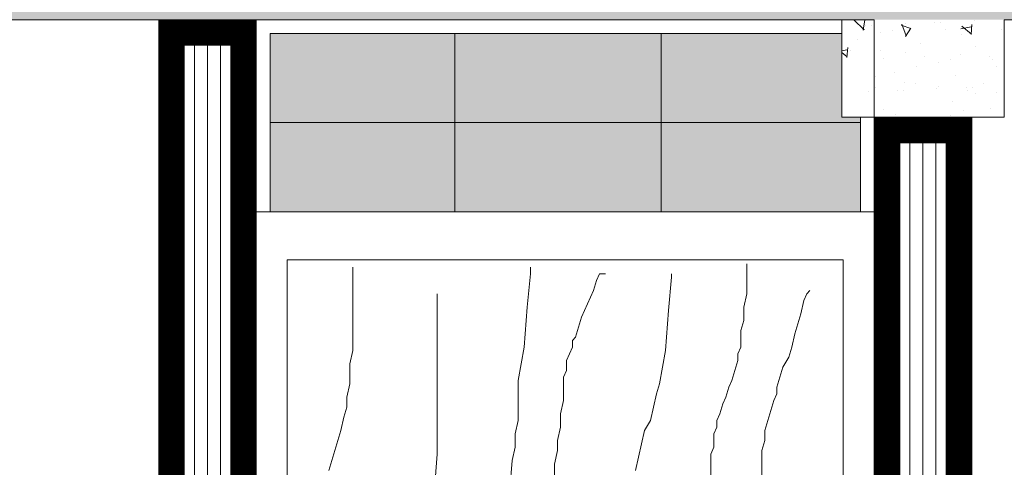
# Model space of a CAD drawing. Units: millimetres. Extents: x 203 to 644, y -205 to 39.
# Drawn here: x 623 to 625, y 23 to 24 of the extents above; entities that cross this region are included whole.
import ezdxf

# ---------------------------------------------------------------- set-up
doc = ezdxf.new("R2010")
doc.units = ezdxf.units.MM
for name, color, linetype, lineweight in [('INFRA', 253, 'Continuous', 0), ('LINEA DE PISO', 252, 'Continuous', 9), ('MURO ALTO', 146, 'Continuous', 9), ('SOMBRA02', 253, 'Continuous', 20)]:
    doc.layers.add(name, color=color, linetype=linetype, lineweight=lineweight)
doc.layers.add('MUEBLES', color=7, linetype='Continuous', lineweight=9, true_color=0x4f78a1)

msp = doc.modelspace()

# ---------------------------------------------------------------- hatches: boundary and pattern name
at = {"layer": 'INFRA'}
h = msp.add_hatch(dxfattribs=at)
h.set_pattern_fill('_USER', color=256, scale=0.02, angle=90, style=0, pattern_type=0)
h.set_pattern_definition([(90, (118.317866, 82.129718), (-0.02, 0), [])])
h.paths.add_polyline_path([(628.153, 24.084), (627.943, 24.084), (627.943, 21.624), (628.153, 21.624)])
h.paths.add_polyline_path([(623.453, 24.084), (623.343, 24.084), (623.343, 21.624), (623.453, 21.624)])
h.paths.add_polyline_path([(620.403, 24.084), (620.193, 24.084), (620.193, 21.624), (620.403, 21.624)])
h.paths.add_polyline_path([(624.553, 23.934), (624.443, 23.934), (624.443, 21.624), (624.553, 21.624)])
h = msp.add_hatch(dxfattribs=at)
h.set_pattern_fill('NET', color=256, scale=0.1, style=0)
h.set_pattern_definition([(0, (118.31787, 88.5406), (0, 0.3175), []), (90, (118.31787, 88.5406), (-0.3175, 0), [])])
h.paths.add_polyline_path([(624.4019, 24.0829), (623.4941, 24.0829), (623.4941, 23.8085), (624.4019, 23.8085)])
at = {"layer": 'LINEA DE PISO'}
h = msp.add_hatch(dxfattribs=at)
h.set_pattern_fill('AR-SAND,_O', color=256, scale=0.25, angle=15, style=0)
h.set_pattern_definition([(277.5, (895.62386, -7.820403), (-0.053607202, -0.050213023), [0, -0.057912, 0, -0.06477, 0, -0.0619125]), (307.5, (895.62386, -7.8204), (-0.02835164, -0.123709928), [0, -0.031242, 0, -0.052197, 0, -0.0200025]), (347.5, (895.590725, -7.787266), (0.083744974, -0.084049847), [0, -0.01905, 0, -0.06858, 0, -0.089535]), (357.5, (895.59072, -7.78727), (0.057342166, -0.104632617), [0, -0.009525, 0, -0.044958, 0, -0.051435])])
h.paths.add_polyline_path([(623.3802, 24.104), (623.3802, 24.304), (620.173, 24.304), (620.173, 24.104)])
h = msp.add_hatch(dxfattribs=at)
h.set_pattern_fill('AR-SAND,_O', color=256, scale=0.25, angle=15, style=0)
h.set_pattern_definition([(262.5, (352.72213, -7.820403), (0.053607202, -0.050213023), [0, -0.057912, 0, -0.06477, 0, -0.0619125]), (232.5, (352.72213, -7.8204), (0.02835164, -0.123709928), [0, -0.031242, 0, -0.052197, 0, -0.0200025]), (192.5, (352.75527, -7.787266), (-0.083744974, -0.084049847), [0, -0.01905, 0, -0.06858, 0, -0.089535]), (182.5, (352.75527, -7.78727), (-0.057342166, -0.104632617), [0, -0.009525, 0, -0.044958, 0, -0.051435])])
h.paths.add_polyline_path([(623.3802, 24.304), (623.3802, 24.104), (628.173, 24.104), (628.173, 24.304)])
h = msp.add_hatch(dxfattribs=at)
h.set_pattern_fill('AR-SAND,_O', color=256, scale=0.25, angle=15, style=0)
h.set_pattern_definition([(262.5, (352.72213, -8.020403), (0.053607202, -0.050213023), [0, -0.057912, 0, -0.06477, 0, -0.0619125]), (232.5, (352.72213, -8.0204), (0.02835164, -0.123709928), [0, -0.031242, 0, -0.052197, 0, -0.0200025]), (192.5, (352.75527, -7.987266), (-0.083744974, -0.084049847), [0, -0.01905, 0, -0.06858, 0, -0.089535]), (182.5, (352.75527, -7.98727), (-0.057342166, -0.104632617), [0, -0.009525, 0, -0.044958, 0, -0.051435])])
h.paths.add_polyline_path([(624.623, 23.954), (624.623, 24.104), (624.373, 24.104), (624.373, 23.954)])
h = msp.add_hatch(dxfattribs=at)
h.set_pattern_fill('AR-CONC', color=256, scale=0.25, angle=15, style=0)
h.set_pattern_definition([(140, (153.99602, 227.29413), (0.015939086, 0.18218467), [0.01905, -0.20955]), (85, (153.99602, 227.29413), (-0.19105664, -0.035242826), [0.01524, -0.16764]), (190.451, (153.99735, 227.30931), (-0.17511669, 0.1469425), [0.01619, -0.17809]), (136.1842, (153.94522, 227.29413), (0.04204233, 0.27107904), [0.028575, -0.314325]), (186.6356, (153.94873, 227.31672), (-0.24742556, 0.23740423), [0.024285, -0.267135]), (81.184, (153.94522, 227.29413), (-0.24742512, 0.2374046), [0.02286, -0.25146]), (111, (153.95792, 227.31953), (0.10226552, 0.15161488), [0.01905, -0.20955]), (56, (153.95792, 227.31953), (-0.184187966, 0.06180203), [0.01524, -0.16764]), (161.4514, (153.96644, 227.33216), (-0.08192286, 0.21341649), [0.01619, -0.17809]), (127.5, (153.99602, 227.29413), (-0.084555039, 0.003088603), [0, -0.165608, 0, -0.17018, 0, -0.168275]), (97.5, (153.99602, 227.29413), (-0.100180575, 0.066819663), [0, -0.097028, 0, -0.161798, 0, -0.064135]), (57.5, (153.99602, 227.237486), (0.005728744, 0.135590595), [0, -0.0635, 0, -0.19812, 0, -0.26289]), (47.5, (153.99602, 227.21209), (-0.02542649, 0.148129181), [0, -0.08255, 0, -0.131572, 0, -0.18669])])
h.paths.add_polyline_path([(624.623, 23.954), (624.623, 24.104), (624.373, 24.104), (624.373, 23.954)])
at = {"layer": 'MUEBLES'}
h = msp.add_hatch(color=145, dxfattribs=at)
h.set_gradient(color1=(85, 132, 170), one_color=1, tint=1, name='CURVED')
h.paths.add_polyline_path([(624.4019, 23.954), (624.373, 23.954), (624.373, 24.0829), (623.4941, 24.0829), (623.4941, 23.8085), (624.4019, 23.8085)])

# ---------------------------------------------------------------- linework, layer by layer
at = {"layer": 'INFRA'}
for p, q in [((623.473, 24.104), (623.473, 21.604)), ((623.473, 23.7873), (623.473, 24.104)), ((624.423, 24.104), (624.423, 21.604)), ((624.4019, 23.9457), (623.4941, 23.9457)), ((624.423, 23.8085), (623.473, 23.8085)), ((623.473, 23.7873), (623.473, 21.604)), ((624.423, 21.604), (624.423, 23.7873)), ((623.5205, 23.7346), (623.5205, 21.6568)), ((624.3755, 23.7346), (623.5205, 23.7346)), ((623.6216, 23.7232), (623.6216, 23.5949)), ((623.8943, 23.7232), (623.8943, 23.7129)), ((624.227, 23.7283), (624.227, 23.6821)), ((624.3755, 21.6568), (624.3755, 23.7346)), ((623.8943, 23.7129), (623.8896, 23.6616)), ((624.0006, 23.7129), (623.9959, 23.7026)), ((624.0098, 23.7129), (624.0006, 23.7129)), ((624.1115, 23.7078), (624.1069, 23.6565)), ((624.1115, 23.7129), (624.1115, 23.7078)), ((623.9959, 23.7026), (623.9913, 23.6872)), ((623.751, 23.6821), (623.751, 23.4358)), ((623.9913, 23.6872), (623.9821, 23.6667)), ((624.227, 23.6821), (624.2224, 23.6616)), ((624.3195, 23.6821), (624.3149, 23.6718)), ((624.3241, 23.6872), (624.3195, 23.6821)), ((623.8896, 23.6616), (623.885, 23.6)), ((623.9821, 23.6667), (623.9728, 23.6462)), ((624.2224, 23.6616), (624.2224, 23.6411)), ((624.3149, 23.6718), (624.3102, 23.6513)), ((623.9728, 23.6462), (623.9682, 23.6308)), ((624.1069, 23.6565), (624.1022, 23.5949)), ((624.3102, 23.6513), (624.3056, 23.6359)), ((623.9682, 23.6308), (623.9636, 23.6154)), ((624.2224, 23.6411), (624.2178, 23.6257)), ((624.3056, 23.6359), (624.301, 23.6205)), ((624.2178, 23.6257), (624.2178, 23.6)), ((624.301, 23.6205), (624.2964, 23.6)), ((623.9636, 23.6154), (623.959, 23.6103)), ((623.959, 23.6103), (623.959, 23.6)), ((623.6216, 23.5949), (623.6169, 23.5744)), ((623.885, 23.6), (623.8758, 23.5487)), ((623.9543, 23.5898), (623.9497, 23.5795)), ((623.959, 23.6), (623.9543, 23.5898)), ((624.1022, 23.5949), (624.093, 23.5436)), ((624.2178, 23.6), (624.2132, 23.5898)), ((624.2132, 23.5898), (624.2132, 23.5795)), ((624.2964, 23.6), (624.2918, 23.5846)), ((623.6169, 23.5744), (623.6169, 23.5436)), ((623.9497, 23.5795), (623.9497, 23.5641)), ((624.2132, 23.5795), (624.2086, 23.5641)), ((624.2918, 23.5846), (624.2825, 23.5692)), ((623.9497, 23.5641), (623.9451, 23.5538)), ((624.2086, 23.5641), (624.2039, 23.5487)), ((624.2825, 23.5692), (624.2779, 23.5538)), ((623.6169, 23.5436), (623.6123, 23.5231)), ((623.8758, 23.5487), (623.8758, 23.4871)), ((623.9451, 23.5538), (623.9451, 23.5179)), ((624.093, 23.5436), (624.0884, 23.5282)), ((624.2039, 23.5487), (624.1993, 23.5384)), ((624.2779, 23.5538), (624.2733, 23.5384)), ((624.0884, 23.5282), (624.0838, 23.5077)), ((624.1993, 23.5384), (624.1947, 23.5231)), ((624.2733, 23.5282), (624.2686, 23.5179)), ((624.2733, 23.5384), (624.2733, 23.5282)), ((623.6123, 23.5231), (623.6123, 23.5077)), ((623.9451, 23.5179), (623.9405, 23.4974)), ((624.1901, 23.5128), (624.1854, 23.4974)), ((624.1947, 23.5231), (624.1901, 23.5128)), ((624.2686, 23.5179), (624.264, 23.5025)), ((623.6123, 23.5077), (623.6077, 23.4923)), ((623.9405, 23.4974), (623.9405, 23.4769)), ((624.0838, 23.5077), (624.0791, 23.4871)), ((624.1854, 23.4974), (624.1808, 23.4871)), ((624.264, 23.5025), (624.2548, 23.4718)), ((623.6077, 23.4923), (623.6031, 23.4718)), ((623.8758, 23.4871), (623.8711, 23.4666)), ((624.0791, 23.4871), (624.0699, 23.4718)), ((624.1808, 23.4871), (624.1808, 23.4769)), ((623.6031, 23.4718), (623.5985, 23.4564)), ((623.8711, 23.4666), (623.8711, 23.4461)), ((623.9405, 23.4769), (623.9359, 23.4564)), ((624.0699, 23.4718), (624.056, 23.4102)), ((624.1808, 23.4769), (624.1762, 23.4666)), ((624.1762, 23.4666), (624.1762, 23.4461)), ((624.2548, 23.4718), (624.2548, 23.4564)), ((623.5985, 23.4564), (623.5938, 23.441)), ((623.9359, 23.4564), (623.9359, 23.441)), ((624.2548, 23.4564), (624.2502, 23.441)), ((623.5938, 23.441), (623.5892, 23.4256)), ((623.751, 23.4358), (623.7464, 23.3743)), ((623.8711, 23.4461), (623.8665, 23.4256)), ((623.9359, 23.441), (623.9312, 23.4204)), ((624.1762, 23.4461), (624.1716, 23.4358)), ((624.1716, 23.4358), (624.1716, 23.3691)), ((624.2502, 23.441), (624.2502, 23.3743)), ((623.5892, 23.4256), (623.5846, 23.4102)), ((623.8665, 23.4256), (623.8619, 23.3743)), ((623.9312, 23.4204), (623.9312, 23.3845))]:
    msp.add_line(p, q, dxfattribs=at)
for points in [[(628.173, 24.304), (628.173, 24.104), (624.623, 24.104), (624.623, 23.954), (624.373, 23.954), (624.373, 24.104), (620.173, 24.104), (620.173, 24.304), (628.173, 24.304)], [(624.4019, 23.954), (624.4019, 23.8085), (623.4941, 23.8085), (623.4941, 24.0829), (624.373, 24.0829)]]:
    msp.add_lwpolyline(points, dxfattribs=at)
for points in [[(624.423, 23.954), (624.373, 23.954), (624.373, 24.104), (623.473, 24.104), (623.473, 21.604), (624.423, 21.604)], [(624.423, 23.954), (624.373, 23.954), (624.373, 24.104), (623.473, 24.104), (623.473, 21.604), (624.423, 21.604)], [(624.423, 21.604), (623.473, 21.604), (623.473, 24.104), (624.423, 24.104)]]:
    msp.add_lwpolyline(points, close=True, dxfattribs=at)
at = {"layer": 'MURO ALTO', "const_width": 0.04}
for points in [[(623.453, 24.084), (623.343, 24.084), (623.343, 21.624), (623.453, 21.624)], [(624.553, 23.934), (624.443, 23.934), (624.443, 21.624), (624.553, 21.624)]]:
    msp.add_lwpolyline(points, close=True, dxfattribs=at)
at = {"layer": 'SOMBRA02'}
for points in [[(623.473, 24.104), (623.323, 24.104), (623.323, 21.604), (623.473, 21.604)], [(624.573, 23.954), (624.423, 23.954), (624.423, 21.604), (624.573, 21.604)]]:
    msp.add_lwpolyline(points, close=True, dxfattribs=at)

doc.saveas('drawing.dxf')
